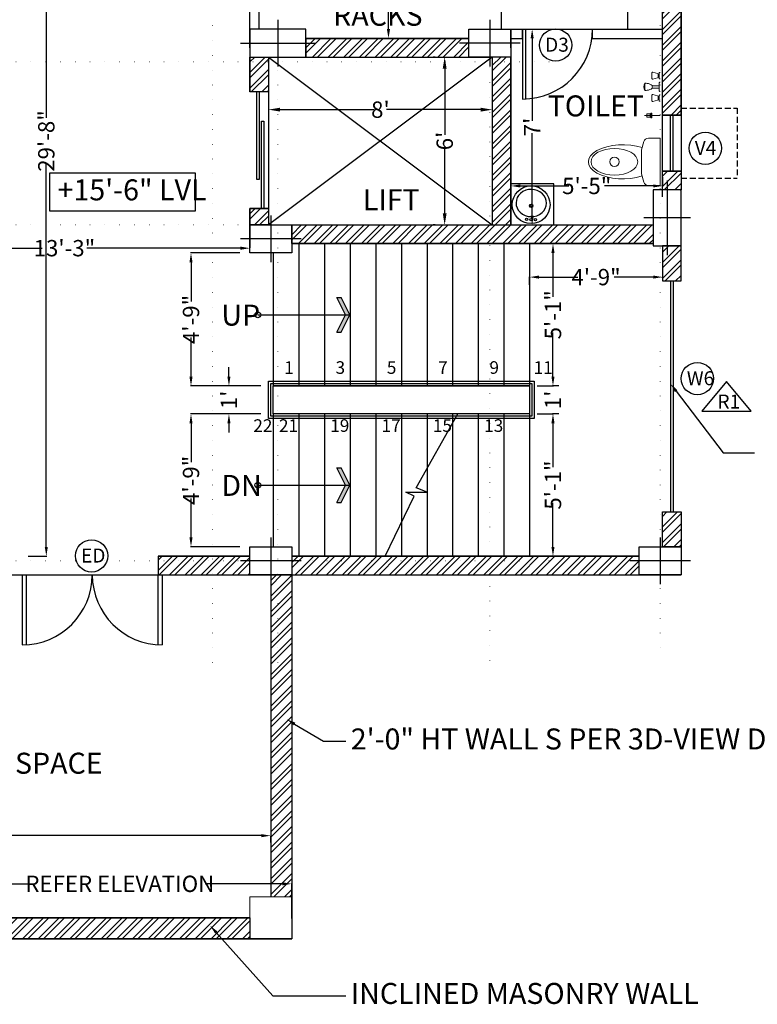
# Model space of a CAD drawing. Units: feet. Extents: x 626791 to 1275146, y 1921009 to 3848249.
# Drawn here: x 636733 to 637050, y 1922367 to 1922789 of the extents above; entities that cross this region are included whole.
import ezdxf

# ---------------------------------------------------------------- set-up
doc = ezdxf.new("R2010")
doc.units = ezdxf.units.FT
doc.header["$LTSCALE"] = 1000
doc.header["$PDMODE"] = 32
doc.header["$PDSIZE"] = 0.4
for name, pattern in [('CENTER', [50.8, 31.75, -6.35, 6.35, -6.35]), ('DOT2', [0.125, 0, -0.125]), ('HIDDEN', [0.375, 0.25, -0.125])]:
    doc.linetypes.add(name, pattern=pattern)
for name, color, linetype in [('A-ARROW', 2, 'Continuous'), ('DIMENSION', 9, 'Continuous'), ('door-win', 7, 'Continuous'), ('EDA$PL-CWS TAP', 5, 'Continuous'), ('FL1-CAB', 7, 'Continuous'), ('FL1-WALLS', 7, 'Continuous'), ('FL2-LABEL', 7, 'Continuous'), ('FL2-OPEN', 7, 'Continuous'), ('FL2-STAIR', 7, 'Continuous'), ('MISC', 1, 'Continuous'), ('NEW-COLUMN', 6, 'Continuous'), ('SHADE', 253, 'Continuous'), ('TXT', 4, 'Continuous'), ('walhat', 9, 'Continuous'), ('wall', 7, 'Continuous'), ('WINDOWS', 251, 'Continuous')]:
    doc.layers.add(name, color=color, linetype=linetype)
for name, color, linetype, lineweight in [('CENTRE', 8, 'CENTER', 9), ('column', 6, 'Continuous', 30), ('Muebles', 16, 'Continuous', 0), ('new column', 6, 'Continuous', 5)]:
    doc.layers.add(name, color=color, linetype=linetype, lineweight=lineweight)
doc.styles.add('arial narrow', font='ARIALN.TTF', dxfattribs={"height": 7})
doc.dimstyles.get("Standard").update_dxf_attribs({"dimtxt": 7, "dimasz": 4, "dimexe": 0.18, "dimexo": 4.2125, "dimgap": 0, "dimtad": 0, "dimdec": 1, "dimzin": 0, "dimdsep": 46, "dimlunit": 4, "dimtxsty": 'arial narrow', "dimcen": 0.09, "dimclrd": 8, "dimclre": 8, "dimclrt": 3, "dimadec": 0, "dimazin": 0, "dimtfac": 1, "dimtdec": 1, "dimtofl": 0, "dimtmove": 0, "dimatfit": 3, "dimfxl": 0, "dimtolj": 1, "dimtzin": 0, "dimarcsym": 0})

# ---------------------------------------------------------------- blocks, each defined once
blk = doc.blocks.new('c1')
at = {"layer": 'NEW-COLUMN', "linetype": 'Continuous'}
for p, q in [((100579.9, -17463.54), (100579.9, -17489.54)), ((100569.9, -17476.54), (100589.9, -17476.54))]:
    blk.add_line(p, q, dxfattribs=at)
blk.add_lwpolyline([(100573.9, -17467.54), (100585.9, -17467.54), (100585.9, -17485.54), (100573.9, -17485.54)], close=True, dxfattribs=at)
blk = doc.blocks.new('wc24')
at = {"layer": 'Muebles', "color": 18}
for p, q in [((-0.254, 0), (-0.254, 0.126)), ((-0.13, 0.199), (-0.217, 0.174)), ((-0.13, 0.199), (0.13, 0.199)), ((0.217, 0.174), (0.13, 0.199)), ((0.254, 0.126), (0.254, 0)), ((0.254, 0), (-0.254, 0))]:
    blk.add_line(p, q, dxfattribs=at)
blk.add_circle((0, 0.49), 0.05, dxfattribs=at)
for centre, start, end in [((-0.204, 0.126), 105.7986, 180), ((0.204, 0.126), 0, 74.2014)]:
    blk.add_arc(centre, 0.05, start, end, dxfattribs=at)
blk.add_ellipse((0, 0.399), major_axis=(-0.001, -0.371), ratio=0.493342, start_param=0.983426, end_param=5.30412, dxfattribs=at)
blk.add_ellipse((0, 0.49), major_axis=(0, 0.25), ratio=0.574696, dxfattribs=at)
blk = doc.blocks.new('vvv')
at = {"layer": 'Muebles'}
blk.add_line((53709.81, 25186.99), (53709.81, 25193.7), dxfattribs=at)
for points in [[(53708.81, 25190.63), (53708.81, 25191.03), (53710.81, 25191.03), (53710.81, 25190.63)], [(53709.81, 25191.27), (53709.09, 25191.27), (53709.09, 25192.71), (53710.53, 25192.71), (53710.53, 25191.27)]]:
    blk.add_lwpolyline(points, close=True, dxfattribs=at)
blk = doc.blocks.new('DDF')
at = {"layer": 'Muebles'}
for points in [[(50167.52, 21783.5), (50166.54, 21783.5, 0.344151), (50166.15, 21783.19), (50165.55, 21781.19, 0.487928), (50165.94, 21780.7), (50168.12, 21780.7, 0.487928), (50168.5, 21781.19), (50167.9, 21783.19, 0.344151)], [(50171.33, 21780.96, 0.127179), (50172.33, 21780.96), (50172.33, 21783.9), (50171.33, 21783.9)], [(50176.14, 21783.5), (50177.12, 21783.5, -0.344151), (50177.5, 21783.19), (50178.1, 21781.19, -0.487928), (50177.72, 21780.7), (50175.54, 21780.7, -0.487928), (50175.15, 21781.19), (50175.75, 21783.19, -0.344151)]]:
    blk.add_lwpolyline(points, format="xyb", close=True, dxfattribs=at)
for points in [[(50165.63, 21784.3), (50165.63, 21784.22, 0.414214), (50165.95, 21783.9), (50168.11, 21783.9, 0.414214), (50168.43, 21784.22), (50168.43, 21784.3)], [(50169.83, 21784.3), (50169.83, 21784.22, 0.414214), (50170.15, 21783.9), (50173.51, 21783.9, 0.414214), (50173.83, 21784.22), (50173.83, 21784.3)], [(50171.33, 21780.96, 0.042913), (50171.25, 21780.89, 0.09505), (50170.65, 21779.93, 0.051766), (50170.34, 21778.73, 0.02007), (50170.3, 21777.9)], [(50170.3, 21777.9, 0.391361), (50173.36, 21777.9, 0.02007), (50173.32, 21778.73, 0.051766), (50173, 21779.93, 0.09505), (50172.41, 21780.89, 0.042913), (50172.33, 21780.96, 0.204133)], [(50178.03, 21784.3), (50178.03, 21784.22, -0.414214), (50177.71, 21783.9), (50175.55, 21783.9, -0.414214), (50175.23, 21784.22), (50175.23, 21784.3)], [(50170.3, 21777.9, 0.130454), (50173.36, 21777.9, 0.769201)]]:
    blk.add_lwpolyline(points, format="xyb", dxfattribs=at)
for points in [[(50166.54, 21783.5), (50166.54, 21783.9)], [(50167.52, 21783.5), (50167.52, 21783.9)], [(50176.14, 21783.5), (50176.14, 21783.9)], [(50177.12, 21783.5), (50177.12, 21783.9)]]:
    blk.add_lwpolyline(points, dxfattribs=at)
blk = doc.blocks.new('*D254')
at = {"layer": 'Defpoints', "color": 0, "linetype": 'Continuous'}
for p in [(636839.88, 1922752.3), (636935.88, 1922752.3), (636935.88, 1922750.46)]:
    blk.add_point(p, dxfattribs=at)
at = {"layer": 'wall', "color": 8, "linetype": 'Continuous', "lineweight": -2}
for p, q in [((636844.88, 1922750.46), (636885.24, 1922750.46)), ((636930.88, 1922750.46), (636890.52, 1922750.46)), ((636839.88, 1922747.3), (636839.88, 1922745.46)), ((636935.88, 1922747.3), (636935.88, 1922745.46))]:
    blk.add_line(p, q, dxfattribs=at)
at = {"layer": 'wall', "color": 8, "linetype": 'Continuous'}
for points in [[(636844.88, 1922751.29), (636844.88, 1922749.63), (636839.88, 1922750.46)], [(636930.88, 1922751.29), (636930.88, 1922749.63), (636935.88, 1922750.46)]]:
    blk.add_solid(points, dxfattribs=at)
at = {"layer": 'wall', "color": 3, "linetype": 'Continuous', "insert": (636887.88, 1922750.46), "char_height": 7, "attachment_point": 5, "style": 'arial narrow'}
blk.add_mtext("\\A1;8'", dxfattribs=at)
blk = doc.blocks.new('*D255')
at = {"layer": 'Defpoints', "color": 0, "linetype": 'Continuous'}
for p in [(636916.38, 1922773.03), (636915.46, 1922701.03), (636916.38, 1922701.03)]:
    blk.add_point(p, dxfattribs=at)
at = {"layer": 'wall', "color": 8, "linetype": 'Continuous', "lineweight": -2}
for p, q in [((636911.38, 1922773.03), (636910.46, 1922773.03)), ((636915.46, 1922768.03), (636915.46, 1922739.69)), ((636915.46, 1922706.03), (636915.46, 1922734.37)), ((636911.38, 1922701.03), (636910.46, 1922701.03))]:
    blk.add_line(p, q, dxfattribs=at)
at = {"layer": 'wall', "color": 8, "linetype": 'Continuous'}
for points in [[(636914.63, 1922768.03), (636916.29, 1922768.03), (636915.46, 1922773.03)], [(636914.63, 1922706.03), (636916.29, 1922706.03), (636915.46, 1922701.03)]]:
    blk.add_solid(points, dxfattribs=at)
at = {"layer": 'wall', "color": 3, "linetype": 'Continuous', "insert": (636915.46, 1922737.03), "char_height": 7, "attachment_point": 5, "rotation": 90, "style": 'arial narrow'}
blk.add_mtext("\\A1;6'", dxfattribs=at)
blk = doc.blocks.new('*D268')
at = {"layer": 'Defpoints', "color": 0, "linetype": 'ByBlock'}
for p in [(636887.88, 1922915.03), (636891.35, 1922915.03), (636887.88, 1922781.03)]:
    blk.add_point(p, dxfattribs=at)
at = {"layer": 'walhat', "color": 8, "linetype": 'ByBlock', "lineweight": -2}
for p, q in [((636892.1, 1922915.03), (636891.53, 1922915.03)), ((636891.35, 1922911.03), (636891.35, 1922857.63)), ((636891.35, 1922785.03), (636891.35, 1922838.43)), ((636892.1, 1922781.03), (636891.53, 1922781.03))]:
    blk.add_line(p, q, dxfattribs=at)
at = {"layer": 'walhat', "color": 8, "linetype": 'ByBlock'}
for points in [[(636890.68, 1922911.03), (636892.02, 1922911.03), (636891.35, 1922915.03)], [(636890.68, 1922785.03), (636892.02, 1922785.03), (636891.35, 1922781.03)]]:
    blk.add_solid(points, dxfattribs=at)
at = {"layer": 'walhat', "color": 3, "linetype": 'ByBlock', "insert": (636891.35, 1922848.03), "char_height": 7, "attachment_point": 5, "rotation": 90, "style": 'arial narrow'}
blk.add_mtext('\\A1;11\'-2"', dxfattribs=at)
blk = doc.blocks.new('*D275')
at = {"layer": 'Defpoints', "color": 0, "linetype": 'ByBlock'}
for p in [(636754.48, 1922915.03), (636732.56, 1922559.03), (636744.6, 1922559.03)]:
    blk.add_point(p, dxfattribs=at)
at = {"layer": 'walhat', "color": 8, "linetype": 'ByBlock', "lineweight": -2}
for p, q in [((636750.27, 1922915.03), (636744.42, 1922915.03)), ((636744.6, 1922911.03), (636744.6, 1922746.94)), ((636744.6, 1922563.03), (636744.6, 1922727.11)), ((636736.77, 1922559.03), (636744.78, 1922559.03))]:
    blk.add_line(p, q, dxfattribs=at)
at = {"layer": 'walhat', "color": 8, "linetype": 'ByBlock'}
for points in [[(636743.93, 1922911.03), (636745.26, 1922911.03), (636744.6, 1922915.03)], [(636743.93, 1922563.03), (636745.26, 1922563.03), (636744.6, 1922559.03)]]:
    blk.add_solid(points, dxfattribs=at)
at = {"layer": 'walhat', "color": 3, "linetype": 'ByBlock', "insert": (636744.6, 1922737.03), "char_height": 7, "attachment_point": 5, "rotation": 90, "style": 'arial narrow'}
blk.add_mtext('\\A1;29\'-8"', dxfattribs=at)
blk = doc.blocks.new('*D294')
at = {"layer": 'Defpoints', "color": 0, "linetype": 'ByBlock'}
for p in [(637008.88, 1922678.68), (637008.88, 1922674.19), (636951.88, 1922671.19)]:
    blk.add_point(p, dxfattribs=at)
at = {"layer": 'walhat', "color": 8, "linetype": 'ByBlock', "lineweight": -2}
for p, q in [((636951.88, 1922675.4), (636951.88, 1922678.86)), ((636955.88, 1922678.68), (636972.63, 1922678.68)), ((637004.88, 1922678.68), (636988.13, 1922678.68)), ((637008.88, 1922678.4), (637008.88, 1922678.86))]:
    blk.add_line(p, q, dxfattribs=at)
at = {"layer": 'walhat', "color": 8, "linetype": 'ByBlock'}
for points in [[(636955.88, 1922679.34), (636955.88, 1922678.01), (636951.88, 1922678.68)], [(637004.88, 1922679.34), (637004.88, 1922678.01), (637008.88, 1922678.68)]]:
    blk.add_solid(points, dxfattribs=at)
at = {"layer": 'walhat', "color": 3, "linetype": 'ByBlock', "insert": (636980.38, 1922678.68), "char_height": 7, "attachment_point": 5, "style": 'arial narrow'}
blk.add_mtext('\\A1;4\'-9"', dxfattribs=at)
blk = doc.blocks.new('*D301')
at = {"layer": 'Defpoints', "color": 0, "linetype": 'ByBlock'}
for p in [(636943.88, 1922717.76), (636943.88, 1922717.33), (637008.88, 1922717.33)]:
    blk.add_point(p, dxfattribs=at)
at = {"layer": 'walhat', "color": 8, "linetype": 'ByBlock', "lineweight": -2}
for p, q in [((636943.88, 1922721.54), (636943.88, 1922717.94)), ((637008.88, 1922721.54), (637008.88, 1922717.94)), ((636947.88, 1922717.76), (636968.75, 1922717.76)), ((637004.88, 1922717.76), (636984.02, 1922717.76))]:
    blk.add_line(p, q, dxfattribs=at)
at = {"layer": 'walhat', "color": 8, "linetype": 'ByBlock'}
for points in [[(636947.88, 1922718.42), (636947.88, 1922717.09), (636943.88, 1922717.76)], [(637004.88, 1922718.42), (637004.88, 1922717.09), (637008.88, 1922717.76)]]:
    blk.add_solid(points, dxfattribs=at)
at = {"layer": 'walhat', "color": 3, "linetype": 'ByBlock', "insert": (636976.38, 1922717.76), "char_height": 7, "attachment_point": 5, "style": 'arial narrow'}
blk.add_mtext('\\A1;5\'-5"', dxfattribs=at)
blk = doc.blocks.new('*D302')
at = {"layer": 'Defpoints', "color": 0, "linetype": 'ByBlock'}
for p in [(636946.38, 1922785.03), (636946.38, 1922701.03), (636952.98, 1922701.03)]:
    blk.add_point(p, dxfattribs=at)
at = {"layer": 'walhat', "color": 8, "linetype": 'ByBlock', "lineweight": -2}
for p, q in [((636950.6, 1922785.03), (636953.16, 1922785.03)), ((636952.98, 1922781.03), (636952.98, 1922745.65)), ((636952.98, 1922705.03), (636952.98, 1922740.41)), ((636950.6, 1922701.03), (636953.16, 1922701.03))]:
    blk.add_line(p, q, dxfattribs=at)
at = {"layer": 'walhat', "color": 8, "linetype": 'ByBlock'}
for points in [[(636952.31, 1922781.03), (636953.64, 1922781.03), (636952.98, 1922785.03)], [(636952.31, 1922705.03), (636953.64, 1922705.03), (636952.98, 1922701.03)]]:
    blk.add_solid(points, dxfattribs=at)
at = {"layer": 'walhat', "color": 3, "linetype": 'ByBlock', "insert": (636952.98, 1922743.03), "char_height": 7, "attachment_point": 5, "rotation": 90, "style": 'arial narrow'}
blk.add_mtext("\\A1;7'", dxfattribs=at)
blk = doc.blocks.new('RNDBATH')
at = {"layer": 'FL1-CAB'}
for centre, radius in [((0, -9.004072), 9.004072), ((-2.195023, -1.903846), 0.559955), ((-0.044796, -1.903846), 0.559955), ((2.015837, -1.948642), 0.559955), ((-0.044796, -8.488914), 0.839932), ((-0.044796, -8.488914), 0.559955)]:
    blk.add_circle(centre, radius, dxfattribs=at)
for centre, radius, start, end in [((-0.044796, -11.187516), 7.872584, 48.169492, 131.830508), ((-1.277394, -9.810408), 6.024416, 131.830505, 228.169489), ((1.187801, -9.810408), 6.024416, 311.830509, 48.169497), ((-0.044796, -8.433298), 7.872584, 228.169492, 311.830508)]:
    blk.add_arc(centre, radius, start, end, dxfattribs=at)
blk = doc.blocks.new('*D312')
at = {"layer": 'Defpoints', "color": 0, "linetype": 'ByBlock'}
for p in [(636806.66, 1922689.03), (636831.88, 1922689.03), (636840.88, 1922632.03)]:
    blk.add_point(p, dxfattribs=at)
at = {"layer": 'DIMENSION', "color": 8, "linetype": 'ByBlock', "lineweight": -2}
for p, q in [((636827.67, 1922689.03), (636806.48, 1922689.03)), ((636806.66, 1922685.03), (636806.66, 1922668.28)), ((636806.66, 1922636.03), (636806.66, 1922652.78)), ((636836.67, 1922632.03), (636806.48, 1922632.03))]:
    blk.add_line(p, q, dxfattribs=at)
at = {"layer": 'DIMENSION', "color": 8, "linetype": 'ByBlock'}
for points in [[(636805.99, 1922685.03), (636807.33, 1922685.03), (636806.66, 1922689.03)], [(636805.99, 1922636.03), (636807.33, 1922636.03), (636806.66, 1922632.03)]]:
    blk.add_solid(points, dxfattribs=at)
at = {"layer": 'DIMENSION', "color": 3, "linetype": 'ByBlock', "insert": (636806.66, 1922660.53), "char_height": 7, "attachment_point": 5, "rotation": 90, "style": 'arial narrow'}
blk.add_mtext('\\A1;4\'-9"', dxfattribs=at)
blk = doc.blocks.new('*D313')
at = {"layer": 'Defpoints', "color": 0, "linetype": 'ByBlock'}
for p in [(636840.88, 1922620.03), (636806.66, 1922563.08), (636831.88, 1922563.08)]:
    blk.add_point(p, dxfattribs=at)
at = {"layer": 'DIMENSION', "color": 8, "linetype": 'ByBlock', "lineweight": -2}
for p, q in [((636836.67, 1922620.03), (636806.48, 1922620.03)), ((636806.66, 1922616.03), (636806.66, 1922599.31)), ((636806.66, 1922567.08), (636806.66, 1922583.8)), ((636827.67, 1922563.08), (636806.48, 1922563.08))]:
    blk.add_line(p, q, dxfattribs=at)
at = {"layer": 'DIMENSION', "color": 8, "linetype": 'ByBlock'}
for points in [[(636805.99, 1922616.03), (636807.33, 1922616.03), (636806.66, 1922620.03)], [(636805.99, 1922567.08), (636807.33, 1922567.08), (636806.66, 1922563.08)]]:
    blk.add_solid(points, dxfattribs=at)
at = {"layer": 'DIMENSION', "color": 3, "linetype": 'ByBlock', "insert": (636806.66, 1922591.55), "char_height": 7, "attachment_point": 5, "rotation": 90, "style": 'arial narrow'}
blk.add_mtext('\\A1;4\'-9"', dxfattribs=at)
blk = doc.blocks.new('*D314')
at = {"layer": 'Defpoints', "color": 0, "linetype": 'ByBlock'}
for p in [(636840.88, 1922632.03), (636822.93, 1922620.03), (636840.88, 1922620.03)]:
    blk.add_point(p, dxfattribs=at)
at = {"layer": 'DIMENSION', "color": 8, "linetype": 'ByBlock', "lineweight": -2}
for p, q in [((636822.93, 1922636.03), (636822.93, 1922640.03)), ((636836.67, 1922632.03), (636822.75, 1922632.03)), ((636836.67, 1922620.03), (636822.75, 1922620.03)), ((636822.93, 1922616.03), (636822.93, 1922612.03))]:
    blk.add_line(p, q, dxfattribs=at)
at = {"layer": 'DIMENSION', "color": 8, "linetype": 'ByBlock'}
for points in [[(636822.26, 1922636.03), (636823.59, 1922636.03), (636822.93, 1922632.03)], [(636822.26, 1922616.03), (636823.59, 1922616.03), (636822.93, 1922620.03)]]:
    blk.add_solid(points, dxfattribs=at)
at = {"layer": 'DIMENSION', "color": 3, "linetype": 'ByBlock', "insert": (636822.93, 1922626.03), "char_height": 7, "attachment_point": 5, "rotation": 90, "style": 'arial narrow'}
blk.add_mtext("\\A1;1'", dxfattribs=at)
blk = doc.blocks.new('*D315')
at = {"layer": 'Defpoints', "color": 0, "linetype": 'ByBlock'}
for p in [(636950.91, 1922693.03), (636950.91, 1922632.03), (636961.91, 1922632.03)]:
    blk.add_point(p, dxfattribs=at)
at = {"layer": 'MISC', "color": 8, "linetype": 'ByBlock', "lineweight": -2}
for p, q in [((636955.12, 1922693.03), (636962.09, 1922693.03)), ((636961.91, 1922689.03), (636961.91, 1922670.17)), ((636961.91, 1922636.03), (636961.91, 1922654.89)), ((636955.12, 1922632.03), (636962.09, 1922632.03))]:
    blk.add_line(p, q, dxfattribs=at)
at = {"layer": 'MISC', "color": 8, "linetype": 'ByBlock'}
for points in [[(636961.24, 1922689.03), (636962.57, 1922689.03), (636961.91, 1922693.03)], [(636961.24, 1922636.03), (636962.57, 1922636.03), (636961.91, 1922632.03)]]:
    blk.add_solid(points, dxfattribs=at)
at = {"layer": 'MISC', "color": 3, "linetype": 'ByBlock', "insert": (636961.91, 1922662.53), "char_height": 7, "attachment_point": 5, "rotation": 90, "style": 'arial narrow'}
blk.add_mtext('\\A1;5\'-1"', dxfattribs=at)
blk = doc.blocks.new('*D316')
at = {"layer": 'Defpoints', "color": 0, "linetype": 'ByBlock'}
for p in [(636950.91, 1922620.03), (636961.91, 1922620.03), (636950.91, 1922559.03)]:
    blk.add_point(p, dxfattribs=at)
at = {"layer": 'MISC', "color": 8, "linetype": 'ByBlock', "lineweight": -2}
for p, q in [((636955.12, 1922620.03), (636962.09, 1922620.03)), ((636961.91, 1922616.03), (636961.91, 1922597.17)), ((636961.91, 1922563.03), (636961.91, 1922581.89)), ((636955.12, 1922559.03), (636962.09, 1922559.03))]:
    blk.add_line(p, q, dxfattribs=at)
at = {"layer": 'MISC', "color": 8, "linetype": 'ByBlock'}
for points in [[(636961.24, 1922616.03), (636962.57, 1922616.03), (636961.91, 1922620.03)], [(636961.24, 1922563.03), (636962.57, 1922563.03), (636961.91, 1922559.03)]]:
    blk.add_solid(points, dxfattribs=at)
at = {"layer": 'MISC', "color": 3, "linetype": 'ByBlock', "insert": (636961.91, 1922589.53), "char_height": 7, "attachment_point": 5, "rotation": 90, "style": 'arial narrow'}
blk.add_mtext('\\A1;5\'-1"', dxfattribs=at)
blk = doc.blocks.new('*D317')
at = {"layer": 'Defpoints', "color": 0, "linetype": 'ByBlock'}
for p in [(636968.69, 1922632.03), (636961.91, 1922620.03), (636968.69, 1922620.03)]:
    blk.add_point(p, dxfattribs=at)
at = {"layer": 'DIMENSION', "color": 8, "linetype": 'ByBlock', "lineweight": -2}
for p, q in [((636961.91, 1922636.03), (636961.91, 1922640.03)), ((636964.48, 1922632.03), (636961.73, 1922632.03)), ((636964.48, 1922620.03), (636961.73, 1922620.03)), ((636961.91, 1922616.03), (636961.91, 1922612.03))]:
    blk.add_line(p, q, dxfattribs=at)
at = {"layer": 'DIMENSION', "color": 8, "linetype": 'ByBlock'}
for points in [[(636961.24, 1922636.03), (636962.57, 1922636.03), (636961.91, 1922632.03)], [(636961.24, 1922616.03), (636962.57, 1922616.03), (636961.91, 1922620.03)]]:
    blk.add_solid(points, dxfattribs=at)
at = {"layer": 'DIMENSION', "color": 3, "linetype": 'ByBlock', "insert": (636961.91, 1922626.03), "char_height": 7, "attachment_point": 5, "rotation": 90, "style": 'arial narrow'}
blk.add_mtext("\\A1;1'", dxfattribs=at)
blk = doc.blocks.new('ZA_ARRW0')
for p, q in [((-0.144, 0.188), (-0.05, 0)), ((-0.144, 0.188), (-0.097, 0.188)), ((-0.097, 0.188), (-0.003, 0)), ((-1, 0), (0, 0)), ((-0.05, 0), (-0.144, -0.188)), ((-0.003, 0), (-0.097, -0.188)), ((-0.144, -0.188), (-0.097, -0.188))]:
    blk.add_line(p, q)
for points in [[(-0.144, 0.188), (-0.05, 0), (-0.097, 0.188), (-0.003, 0)], [(-0.144, -0.188), (-0.05, 0), (-0.097, -0.188), (-0.003, 0)]]:
    blk.add_solid(points)
blk = doc.blocks.new('c2')
at = {"layer": 'NEW-COLUMN', "linetype": 'Continuous'}
for p, q in [((100479.53, -18415.31), (100479.53, -18435.31)), ((100463.53, -18425.31), (100495.53, -18425.31))]:
    blk.add_line(p, q, dxfattribs=at)
blk.add_lwpolyline([(100467.53, -18419.31), (100467.53, -18431.31), (100491.53, -18431.31), (100491.53, -18419.31)], close=True, dxfattribs=at)
blk = doc.blocks.new('zw$D5FD')
at = {"layer": 'column', "linetype": 'Continuous'}
blk.add_blockref('c2', (-100089.53, 18657.31), dxfattribs=at)
at = {"layer": 'column', "linetype": 'Continuous', "rotation": 270}
for name, p in [('c1', (17957.54, 100811.9)), ('c2', (18982.31, 100636.53)), ('c1', (17863.54, 100727.9)), ('c1', (17863.54, 100589.9)), ('c1', (18030.54, 100589.9))]:
    blk.add_blockref(name, p, dxfattribs=at)
blk = doc.blocks.new('*D331')
at = {"layer": 'Defpoints', "color": 0, "linetype": 'ByBlock'}
for p in [(636849.88, 1922418.58), (636702.37, 1922404.03), (636849.88, 1922399.53)]:
    blk.add_point(p, dxfattribs=at)
at = {"layer": 'MISC', "color": 8, "lineweight": -2}
for p, q in [((636702.37, 1922408.24), (636702.37, 1922418.76)), ((636706.37, 1922418.58), (636739.57, 1922418.58)), ((636845.88, 1922418.58), (636812.69, 1922418.58)), ((636849.88, 1922403.74), (636849.88, 1922418.76))]:
    blk.add_line(p, q, dxfattribs=at)
at = {"layer": 'MISC', "color": 8, "linetype": 'ByBlock'}
for points in [[(636706.37, 1922419.24), (636706.37, 1922417.91), (636702.37, 1922418.58)], [(636845.88, 1922419.24), (636845.88, 1922417.91), (636849.88, 1922418.58)]]:
    blk.add_solid(points, dxfattribs=at)
at = {"layer": 'MISC', "color": 3, "linetype": 'ByBlock', "insert": (636776.13, 1922418.58), "char_height": 7, "attachment_point": 5, "style": 'arial narrow'}
blk.add_mtext('\\A1;REFER ELEVATION', dxfattribs=at)
blk = doc.blocks.new('*D333')
at = {"layer": 'Defpoints', "color": 0, "linetype": 'ByBlock'}
for p in [(636563.87, 1922440.51), (636840.88, 1922440.51), (636840.88, 1922439.23)]:
    blk.add_point(p, dxfattribs=at)
at = {"layer": 'MISC', "color": 8, "lineweight": -2}
for p, q in [((636563.87, 1922436.3), (636563.87, 1922439.05)), ((636567.87, 1922439.23), (636692.46, 1922439.23)), ((636836.88, 1922439.23), (636712.29, 1922439.23)), ((636840.88, 1922436.3), (636840.88, 1922439.05))]:
    blk.add_line(p, q, dxfattribs=at)
at = {"layer": 'MISC', "color": 8, "linetype": 'ByBlock'}
for points in [[(636567.87, 1922439.89), (636567.87, 1922438.56), (636563.87, 1922439.23)], [(636836.88, 1922439.89), (636836.88, 1922438.56), (636840.88, 1922439.23)]]:
    blk.add_solid(points, dxfattribs=at)
at = {"layer": 'MISC', "color": 3, "linetype": 'ByBlock', "insert": (636702.37, 1922439.23), "char_height": 7, "attachment_point": 5, "style": 'arial narrow'}
blk.add_mtext('\\A1;23\'-1"', dxfattribs=at)
blk = doc.blocks.new('*D336')
at = {"layer": 'Defpoints', "color": 0, "linetype": 'ByBlock'}
for p in [(636831.88, 1922691.08), (636831.88, 1922689.03), (636672.88, 1922671.49)]:
    blk.add_point(p, dxfattribs=at)
at = {"layer": 'MISC', "color": 8, "lineweight": -2}
for p, q in [((636672.88, 1922675.7), (636672.88, 1922691.26)), ((636676.88, 1922691.08), (636742.79, 1922691.08)), ((636827.88, 1922691.08), (636761.98, 1922691.08)), ((636831.88, 1922693.24), (636831.88, 1922691.26))]:
    blk.add_line(p, q, dxfattribs=at)
at = {"layer": 'MISC', "color": 8, "linetype": 'ByBlock'}
for points in [[(636676.88, 1922691.75), (636676.88, 1922690.41), (636672.88, 1922691.08)], [(636827.88, 1922691.75), (636827.88, 1922690.41), (636831.88, 1922691.08)]]:
    blk.add_solid(points, dxfattribs=at)
at = {"layer": 'MISC', "color": 3, "linetype": 'ByBlock', "insert": (636752.38, 1922691.08), "char_height": 7, "attachment_point": 5, "style": 'arial narrow'}
blk.add_mtext('\\A1;13\'-3"', dxfattribs=at)

msp = doc.modelspace()

# ---------------------------------------------------------------- hatches: boundary and pattern name
at = {"layer": 'walhat', "linetype": 'ByBlock'}
h = msp.add_hatch(dxfattribs=at)
h.set_pattern_fill('ANSI32', color=256, scale=0.5)
h.set_pattern_definition([(45, (-465.2753, -2929.4674), (-3.367596045, 3.367596045), []), (45, (-463.0302, -2929.4674), (-3.367596045, 3.367596045), [])])
h.paths.add_polyline_path([(637008.883, 1923384.079), (637016.883, 1923384.079), (637016.883, 1923358.384), (637008.883, 1923358.384)])
h.paths.add_polyline_path([(637008.883, 1923298.384), (637016.883, 1923298.384), (637016.883, 1923258.528), (637008.883, 1923258.528)])
h.paths.add_polyline_path([(637008.883, 1923240.528), (637016.883, 1923240.528), (637016.883, 1923232.159), (637008.883, 1923232.159)])
h.paths.add_polyline_path([(637008.883, 1923208.159), (637016.883, 1923208.159), (637016.883, 1923184.458), (637008.883, 1923184.458)])
h.paths.add_polyline_path([(637008.883, 1923160.458), (637016.883, 1923160.458), (637016.883, 1923098.528), (637008.883, 1923098.528)])
h.paths.add_polyline_path([(637008.883, 1923020.528), (637016.883, 1923020.528), (637016.883, 1922993.028), (637008.883, 1922993.028)])
h.paths.add_polyline_path([(637008.883, 1922915.028), (637016.883, 1922915.028), (637016.883, 1922894.028), (637008.883, 1922894.028)])
h.paths.add_polyline_path([(637008.883, 1922822.028), (637016.883, 1922822.028), (637016.883, 1922748.119), (637008.883, 1922748.119)])
h.paths.add_polyline_path([(637008.883, 1922724.119), (637016.883, 1922724.119), (637016.883, 1922716.028), (637008.883, 1922716.028)])
h = msp.add_hatch(dxfattribs=at)
h.set_pattern_fill('ANSI32', color=256, scale=0.5)
h.set_pattern_definition([(45, (144.531, -3077.1096), (-3.367596045, 3.367596045), []), (45, (146.776, -3077.1096), (-3.367596045, 3.367596045), [])])
h.paths.add_polyline_path([(636925.883, 1922781.028), (636855.883, 1922781.028), (636855.883, 1922773.028), (636925.883, 1922773.028)])
h.paths.add_polyline_path([(636943.883, 1922773.028), (636935.883, 1922773.028), (636935.883, 1922701.028), (636943.883, 1922701.028)])
h.paths.add_polyline_path([(636831.883, 1922773.028), (636839.883, 1922773.028), (636839.883, 1922758.079), (636831.883, 1922758.079)])
h.paths.add_polyline_path([(636831.883, 1922708.079), (636839.883, 1922708.079), (636839.883, 1922701.028), (636831.883, 1922701.028)])
h.paths.add_polyline_path([(636849.883, 1922701.028), (637004.883, 1922701.028), (637004.883, 1922693.028), (636849.883, 1922693.028)])
h = msp.add_hatch(dxfattribs=at)
h.set_pattern_fill('ANSI32', color=256, scale=0.5)
h.set_pattern_definition([(45, (-1386.6385, -2866.4674), (-3.367596045, 3.367596045), []), (45, (-1384.3935, -2866.4674), (-3.367596045, 3.367596045), [])])
h.paths.add_polyline_path([(637016.883, 1922692.028), (637008.883, 1922692.028), (637008.883, 1922677.028), (637016.883, 1922677.028)])
h = msp.add_hatch(dxfattribs=at)
h.set_pattern_fill('ANSI32', color=256, scale=0.5)
h.set_pattern_definition([(45, (-1386.6385, -2986.4674), (-3.367596045, 3.367596045), []), (45, (-1384.3935, -2986.4674), (-3.367596045, 3.367596045), [])])
h.paths.add_polyline_path([(637016.883, 1922578.028), (637008.883, 1922578.028), (637008.883, 1922563.028), (637016.883, 1922563.028)])
h = msp.add_hatch(dxfattribs=at)
h.set_pattern_fill('ANSI32', color=256, scale=0.5)
h.set_pattern_definition([(45, (1e-10, 3150.7032), (-3.367596045, 3.367596045), []), (45, (2.245, 3150.7032), (-3.367596045, 3.367596045), [])])
h.paths.add_polyline_path([(636831.883, 1922559.028), (636792.557, 1922559.028), (636792.557, 1922551.028), (636831.883, 1922551.028)])
h = msp.add_hatch(dxfattribs=at)
h.set_pattern_fill('ANSI32', color=256, scale=0.5)
h.set_pattern_definition([(45, (-1e-10, 3150.7032), (-3.367596045, 3.367596045), []), (45, (2.245, 3150.7032), (-3.367596045, 3.367596045), [])])
h.paths.add_polyline_path([(636998.883, 1922559.028), (636849.883, 1922559.028), (636849.883, 1922551.028), (636998.883, 1922551.028)])
h = msp.add_hatch(dxfattribs=at)
h.set_pattern_fill('ANSI32', color=256, scale=0.5)
h.paths.add_polyline_path([(636849.883, 1922551.028), (636840.883, 1922551.028), (636840.883, 1922547.028), (636840.883, 1922413.028), (636849.883, 1922413.028)])
h = msp.add_hatch(dxfattribs=at)
h.set_pattern_fill('ANSI32', color=256, scale=0.5)
h.paths.add_polyline_path([(636831.883, 1922404.028), (636702.375, 1922404.028), (636702.375, 1922395.028), (636831.883, 1922395.028)])
h.paths.add_polyline_path([(636831.883, 1922404.028), (636831.883, 1922395.028)], flags=17)

# ---------------------------------------------------------------- linework, layer by layer
at = {"linetype": 'Continuous'}
msp.add_line((636839.883, 1922758.079), (636839.883, 1922708.079), dxfattribs=at)
at = {"linetype": 'ByBlock'}
msp.add_line((636554.866, 1922395.028), (636849.883, 1922395.028), dxfattribs=at)
msp.add_lwpolyline([(636554.866, 1922551.028), (636849.883, 1922551.028), (636849.883, 1922395.028), (636554.866, 1922395.028)], close=True, dxfattribs=at)
for points in [[(636563.866, 1922413.028), (636563.866, 1922551.028), (636840.883, 1922551.028), (636840.883, 1922413.028)], [(636831.883, 1922404.028), (636572.866, 1922404.028)]]:
    msp.add_lwpolyline(points, dxfattribs=at)
at = {"layer": 'CENTRE', "linetype": 'DOT2', "ltscale": 0.05}
for p, q in [((636815.883, 1923592.94), (636815.883, 1922512.728)), ((636843.883, 1923592.94), (636843.883, 1922511.866)), ((636934.883, 1923593.94), (636934.883, 1922513.728)), ((637007.883, 1923592.94), (637007.883, 1922516.556)), ((636960.254, 1922771.028), (636277.286, 1922771.028)), ((636960.254, 1922701.028), (636270.489, 1922701.028)), ((636960.254, 1922557.028), (636277.286, 1922557.028))]:
    msp.add_line(p, q, dxfattribs=at)
at = {"layer": 'door-win', "color": 1, "linetype": 'Continuous'}
for p, q in [((637012.319, 1922724.119), (637012.319, 1922748.119)), ((637013.447, 1922724.119), (637013.447, 1922748.119)), ((637012.319, 1922677.028), (637012.319, 1922578.028)), ((637013.447, 1922677.028), (637013.447, 1922578.028))]:
    msp.add_line(p, q, dxfattribs=at)
at = {"layer": 'EDA$PL-CWS TAP', "color": 8, "linetype": 'ByBlock'}
for p, q in [((637014.736, 1922629.804), (637034.839, 1922603.295)), ((637034.839, 1922603.295), (637048.398, 1922603.295))]:
    msp.add_line(p, q, dxfattribs=at)
msp.add_solid([(637014.205, 1922629.401), (637015.267, 1922630.207), (637012.319, 1922632.991)], dxfattribs=at)
at = {"layer": 'FL1-WALLS'}
msp.add_lwpolyline([(636994.051, 1922785.312), (636994.051, 1922822.028), (637008.883, 1922822.028)], dxfattribs=at)
at = {"layer": 'FL2-LABEL'}
msp.add_lwpolyline([(636746.125, 1922723.383), (636808.452, 1922723.383), (636808.452, 1922707.015), (636746.125, 1922707.015)], close=True, dxfattribs=at)
at = {"layer": 'FL2-OPEN'}
for p, q in [((636948.883, 1922785.028), (636948.883, 1922755.028)), ((636948.883, 1922785.028), (636978.883, 1922785.028)), ((636950.258, 1922755.06), (636950.258, 1922785.028)), ((636834.883, 1922720.579), (636834.883, 1922758.079)), ((636835.883, 1922758.079), (636835.883, 1922720.579)), ((636836.883, 1922708.079), (636836.883, 1922745.579)), ((636836.883, 1922745.579), (636837.883, 1922745.579)), ((636837.883, 1922745.579), (636837.883, 1922708.079)), ((636835.883, 1922720.579), (636834.883, 1922720.579)), ((636837.883, 1922708.079), (636836.883, 1922708.079)), ((636733.807, 1922551.028), (636735.807, 1922551.028)), ((636734.307, 1922551.028), (636734.307, 1922521.028)), ((636736.057, 1922521.028), (636736.057, 1922551.028)), ((636792.557, 1922521.028), (636792.557, 1922551.028)), ((636794.307, 1922551.028), (636794.307, 1922521.028))]:
    msp.add_line(p, q, dxfattribs=at)
for centre, start, end in [((636948.883, 1922785.028), 270, 0), ((636734.307, 1922551.028), 270, 0), ((636794.307, 1922551.028), 180, 270)]:
    msp.add_arc(centre, 30, start, end, dxfattribs=at)
at = {"layer": 'FL2-STAIR'}
for p, q in [((636852.883, 1922693.028), (636852.883, 1922632.028)), ((636863.883, 1922693.028), (636863.883, 1922632.028)), ((636874.883, 1922693.028), (636874.883, 1922632.028)), ((636885.883, 1922693.028), (636885.883, 1922632.028)), ((636896.883, 1922693.028), (636896.883, 1922632.028)), ((636907.883, 1922693.028), (636907.883, 1922632.028)), ((636918.883, 1922693.028), (636918.883, 1922632.028)), ((636929.883, 1922693.028), (636929.883, 1922632.028)), ((636940.883, 1922693.028), (636940.883, 1922632.028)), ((636951.883, 1922693.028), (636951.883, 1922559.028)), ((636841.883, 1922689.028), (636841.883, 1922632.028)), ((636841.883, 1922620.028), (636841.883, 1922563.028)), ((636852.883, 1922620.028), (636852.883, 1922559.028)), ((636863.883, 1922620.028), (636863.883, 1922559.028)), ((636874.883, 1922620.028), (636874.883, 1922559.028)), ((636885.883, 1922620.028), (636885.883, 1922559.028)), ((636896.883, 1922620.028), (636896.883, 1922559.028)), ((636907.883, 1922620.028), (636907.883, 1922559.028)), ((636918.883, 1922620.028), (636918.883, 1922559.028)), ((636929.883, 1922620.028), (636929.883, 1922559.028)), ((636940.883, 1922620.028), (636940.883, 1922559.028))]:
    msp.add_line(p, q, dxfattribs=at)
at = {"layer": 'MISC', "linetype": 'ByBlock'}
for p, q in [((636839.883, 1922773.028), (636935.883, 1922701.028)), ((636935.883, 1922773.028), (636839.883, 1922701.028))]:
    msp.add_line(p, q, dxfattribs=at)
at = {"layer": 'MISC', "linetype": 'HIDDEN', "ltscale": 0.01}
for p, q in [((637016.883, 1922751.119), (637040.883, 1922751.119)), ((637040.883, 1922751.119), (637040.883, 1922721.119)), ((637016.883, 1922721.119), (637040.883, 1922721.119))]:
    msp.add_line(p, q, dxfattribs=at)
at = {"layer": 'MISC', "linetype": 'ByBlock'}
for points in [[(637036.345, 1922633.935), (637025.783, 1922621.244), (637046.907, 1922621.244)], [(636831.883, 1922395.028), (636702.375, 1922395.028), (636702.375, 1922404.028), (636831.883, 1922404.028)]]:
    msp.add_lwpolyline(points, close=True, dxfattribs=at)
at = {"layer": 'new column'}
msp.add_lwpolyline([(636849.883, 1922413.028), (636849.883, 1922395.028), (636831.883, 1922395.028), (636831.883, 1922413.028)], close=True, dxfattribs=at)
at = {"layer": 'SHADE', "linetype": 'Continuous'}
for p, q in [((636951.883, 1922632.028), (636841.883, 1922632.028)), ((636951.883, 1922620.028), (636841.883, 1922620.028))]:
    msp.add_line(p, q, dxfattribs=at)
for points in [[(636839.883, 1922634.028), (636953.883, 1922634.028), (636953.883, 1922618.028), (636839.883, 1922618.028)], [(636840.883, 1922633.028), (636952.883, 1922633.028), (636952.883, 1922619.028), (636840.883, 1922619.028)], [(636841.883, 1922632.028), (636951.883, 1922632.028), (636951.883, 1922620.028), (636841.883, 1922620.028)]]:
    msp.add_lwpolyline(points, close=True, dxfattribs=at)
at = {"layer": 'walhat', "color": 8, "linetype": 'ByBlock'}
for p, q in [((636851.08, 1922487.095), (636863.439, 1922479.713)), ((636863.439, 1922479.713), (636873.096, 1922479.713)), ((636817.513, 1922397.704), (636841.739, 1922370.626)), ((636841.739, 1922370.626), (636873.096, 1922370.626))]:
    msp.add_line(p, q, dxfattribs=at)
for points in [[(636850.738, 1922486.523), (636851.422, 1922487.667), (636847.646, 1922489.146)], [(636817.016, 1922397.259), (636818.01, 1922398.148), (636814.846, 1922400.685)]]:
    msp.add_solid(points, dxfattribs=at)
at = {"layer": 'wall', "linetype": 'Continuous'}
for p, q in [((636831.883, 1922777.028), (636831.883, 1922879.028)), ((636835.883, 1922785.028), (636835.883, 1922879.028)), ((637016.883, 1922748.119), (637016.883, 1922822.028)), ((636939.883, 1922785.028), (636939.883, 1922797.028)), ((636939.883, 1922785.028), (636948.883, 1922785.028)), ((636943.883, 1922777.028), (636943.883, 1922785.028)), ((636948.883, 1922781.028), (636948.883, 1922785.028)), ((636978.883, 1922785.028), (637008.883, 1922785.028)), ((636978.883, 1922781.028), (636978.883, 1922785.028)), ((637008.883, 1922748.119), (637008.883, 1922785.028)), ((636855.883, 1922781.028), (636925.883, 1922781.028)), ((636943.883, 1922781.028), (636948.883, 1922781.028)), ((636978.883, 1922781.028), (637008.883, 1922781.028)), ((636831.883, 1922773.028), (636831.883, 1922758.079)), ((636839.883, 1922773.028), (636839.883, 1922758.079)), ((636840.883, 1922773.028), (636935.883, 1922773.028)), ((636935.883, 1922773.028), (636935.883, 1922701.028)), ((636943.883, 1922773.028), (636943.883, 1922701.028)), ((636839.883, 1922758.079), (636831.883, 1922758.079)), ((637008.883, 1922713.028), (637008.883, 1922724.119)), ((636839.883, 1922708.079), (636831.883, 1922708.079)), ((636831.883, 1922708.079), (636831.883, 1922692.028)), ((636839.883, 1922708.079), (636839.883, 1922701.028)), ((636840.883, 1922701.028), (636935.883, 1922701.028)), ((636943.883, 1922701.028), (637004.883, 1922701.028)), ((636849.883, 1922693.028), (637004.883, 1922693.028)), ((636792.557, 1922559.028), (636831.883, 1922559.028)), ((636822.651, 1922559.028), (636831.883, 1922559.028)), ((636849.883, 1922559.028), (636998.883, 1922559.028)), ((636822.651, 1922551.028), (637016.883, 1922551.028))]:
    msp.add_line(p, q, dxfattribs=at)
at = {"layer": 'wall', "linetype": 'ByBlock'}
for points in [[(637008.883, 1922822.028), (637016.883, 1922822.028), (637016.883, 1922748.119), (637008.883, 1922748.119)], [(636925.883, 1922781.028), (636855.883, 1922781.028), (636855.883, 1922773.028), (636925.883, 1922773.028)], [(636831.883, 1922773.028), (636839.883, 1922773.028), (636839.883, 1922758.079), (636831.883, 1922758.079)], [(636943.883, 1922773.028), (636935.883, 1922773.028), (636935.883, 1922701.028), (636943.883, 1922701.028)], [(637008.883, 1922724.119), (637016.883, 1922724.119), (637016.883, 1922716.028), (637008.883, 1922716.028)], [(636831.883, 1922708.079), (636839.883, 1922708.079), (636839.883, 1922701.028), (636831.883, 1922701.028)], [(636849.883, 1922701.028), (637004.883, 1922701.028), (637004.883, 1922693.028), (636849.883, 1922693.028)], [(637008.883, 1922677.028), (637016.883, 1922677.028), (637016.883, 1922692.028), (637008.883, 1922692.028)], [(637008.883, 1922578.028), (637016.883, 1922578.028), (637016.883, 1922563.028), (637008.883, 1922563.028)], [(636831.883, 1922559.028), (636792.557, 1922559.028), (636792.557, 1922551.028), (636831.883, 1922551.028)], [(636849.883, 1922551.028), (636998.883, 1922551.028), (636998.883, 1922559.028), (636849.883, 1922559.028)]]:
    msp.add_lwpolyline(points, close=True, dxfattribs=at)
at = {"layer": 'wall', "linetype": 'Continuous'}
msp.add_lwpolyline([(636962.225, 1922701.028), (636962.225, 1922718.598), (636943.883, 1922718.598), (636943.883, 1922701.028)], close=True, dxfattribs=at)
at = {"layer": 'wall', "linetype": 'ByBlock'}
for centre in [(636835.332, 1922662.528), (636835.332, 1922589.528)]:
    msp.add_circle(centre, 1.246, dxfattribs=at)
at = {"layer": 'WINDOWS', "linetype": 'ByBlock'}
for p, q in [((636903.185, 1922588.375), (636921.143, 1922620.028)), ((636907.883, 1922586.444), (636903.185, 1922588.375)), ((636889.995, 1922559.028), (636902.343, 1922584.729)), ((636902.343, 1922584.729), (636898.772, 1922586.444)), ((636898.772, 1922586.444), (636907.883, 1922586.444))]:
    msp.add_line(p, q, dxfattribs=at)
at = {"layer": 'WINDOWS'}
msp.add_lwpolyline([(637008.883, 1922724.119), (637008.883, 1922748.119), (637016.883, 1922748.119), (637016.883, 1922724.119)], close=True, dxfattribs=at)
at = {"layer": 'WINDOWS', "linetype": 'ByBlock'}
for centre in [(636963.045, 1922778.149), (637027.25, 1922733.933), (637023.833, 1922635.165), (636764.029, 1922559.168)]:
    msp.add_circle(centre, 6.916, dxfattribs=at)

# ---------------------------------------------------------------- block references
at = {"linetype": 'ByBlock'}
msp.add_blockref('zw$D5FD', (636453.883, 1922547.028), dxfattribs=at)
at = {"layer": 'A-ARROW', "xscale": -39.55078125988367, "yscale": 39.55078125988658, "zscale": 39.55078125988771, "rotation": 180}
for p in [(636874.883, 1922662.528), (636874.883, 1922589.528)]:
    msp.add_blockref('ZA_ARRW0', p, dxfattribs=at)
at = {"layer": 'FL1-WALLS', "xscale": -1, "rotation": 89.99999999999993}
msp.add_blockref('vvv', (662194.872, 1976457.806), dxfattribs=at)
at = {"layer": 'FL2-LABEL', "rotation": 270}
msp.add_blockref('DDF', (615223.586, 1972932.067), dxfattribs=at)
at = {"layer": 'FL2-LABEL'}
for name, p, xscale, yscale, zscale, rotation in [('wc24', (637007.883, 1922728.107), -40, 40, 40, 89.99999999999993), ('RNDBATH', (636952.391, 1922701.611), 0.8999999999941792, 0.8999999999941792, 0.8999999999941792, 178.9513546445101)]:
    msp.add_blockref(name, p, dxfattribs=dict(at, xscale=xscale, yscale=yscale, zscale=zscale, rotation=rotation))
at = {"layer": 'NEW-COLUMN', "linetype": 'Continuous', "rotation": 270}
for p in [(654317.427, 2023274.929), (654317.427, 2023136.929), (654484.427, 2023136.929)]:
    msp.add_blockref('c1', p, dxfattribs=at)

# ---------------------------------------------------------------- texts
at = {"layer": 'TXT', "style": 'arial narrow'}
for s, height, p in [('RACKS', 9, (636867.611, 1922786.429)), ('D3', 6, (636958.522, 1922775.308)), ('TOILET', 9, (636959.634, 1922747.564)), ('V4', 6, (637022.727, 1922731.092)), ('+15\'-6" LVL', 9, (636749.421, 1922711.574)), ('LIFT', 9, (636880.354, 1922707.361)), ('UP', 9, (636819.67, 1922657.88)), ('1', 5.4, (636846.66, 1922637.21)), ('3', 5.4, (636868.66, 1922637.21)), ('5', 5.4, (636890.66, 1922637.21)), ('7', 5.4, (636912.66, 1922637.21)), ('9', 5.4, (636934.66, 1922637.21)), ('11', 5.4, (636953.613, 1922637.21)), ('W6', 6, (637019.31, 1922632.324)), ('R1', 6, (637032.447, 1922622.338)), ('22', 5.4, (636833.396, 1922612.325)), ('21', 5.4, (636844.396, 1922612.325)), ('19', 5.4, (636866.396, 1922612.325)), ('17', 5.4, (636888.396, 1922612.325)), ('15', 5.4, (636910.396, 1922612.325)), ('13', 5.4, (636932.396, 1922612.325)), ('DN', 9, (636819.67, 1922584.88)), ('ED', 6, (636759.506, 1922556.327)), ('2\'-0" HT WALL S PER 3D-VIEW DRAWING', 9, (636875.172, 1922476.176)), ('WAITING SPACE', 9, (636678.287, 1922465.784)), ('INCLINED MASONRY WALL', 9, (636875.172, 1922367.089))]:
    msp.add_text(s, height=height, dxfattribs=at).set_placement(p)

# ---------------------------------------------------------------- dimensions: what is measured, and where the dimension line sits
at = {"layer": 'DIMENSION', "linetype": 'ByBlock'}
for base, p1, p2, picture, middle in [((636806.662, 1922689.028), (636840.883, 1922632.028), (636831.883, 1922689.028), '*D312', (636806.662, 1922660.528)), ((636806.662, 1922563.079), (636840.883, 1922620.028), (636831.883, 1922563.079), '*D313', (636806.662, 1922591.554))]:
    dim = msp.add_linear_dim(base=base, p1=p1, p2=p2, angle=90, dimstyle='Standard', override={"dimpost": '\\X', "dimarcsym": 1}, dxfattribs=at)
    dim.commit()
    dim.dimension.update_dxf_attribs({"geometry": picture, "text_midpoint": middle})
for base, p1, p2, picture, middle in [((636822.925, 1922620.028), (636840.883, 1922632.028), (636840.883, 1922620.028), '*D314', (636822.925, 1922626.028)), ((636961.906, 1922620.028), (636968.688, 1922632.028), (636968.688, 1922620.028), '*D317', (636961.906, 1922626.028))]:
    dim = msp.add_linear_dim(base=base, p1=p1, p2=p2, angle=90, dimstyle='Standard', override={"dimpost": '\\X', "dimarcsym": 1}, dxfattribs=at)
    dim.commit()
    dim.dimension.update_dxf_attribs({"geometry": picture, "text_midpoint": middle, "dimtype": 160})
at = {"layer": 'MISC', "linetype": 'ByBlock'}
for base, p1, p2, picture, middle in [((636831.883, 1922691.08), (636672.883, 1922671.489), (636831.883, 1922689.028), '*D336', (636752.383, 1922691.08)), ((636840.883, 1922439.226), (636563.866, 1922440.508), (636840.883, 1922440.508), '*D333', (636702.375, 1922439.226))]:
    dim = msp.add_linear_dim(base=base, p1=p1, p2=p2, dimstyle='Standard', override={"dimpost": '\\X', "dimfxl": 25, "dimarcsym": 1}, dxfattribs=at)
    dim.commit()
    dim.dimension.update_dxf_attribs({"geometry": picture, "text_midpoint": middle})
for base, p1, p2, angle, picture, middle in [((636961.906, 1922632.028), (636950.906, 1922693.028), (636950.906, 1922632.028), 90, '*D315', (636961.906, 1922662.528)), ((636961.906, 1922620.028), (636950.906, 1922559.028), (636950.906, 1922620.028), 270, '*D316', (636961.906, 1922589.528))]:
    dim = msp.add_linear_dim(base=base, p1=p1, p2=p2, angle=angle, dimstyle='Standard', override={"dimpost": '\\X', "dimarcsym": 1}, dxfattribs=at)
    dim.commit()
    dim.dimension.update_dxf_attribs({"geometry": picture, "text_midpoint": middle})
dim = msp.add_linear_dim(base=(636849.883, 1922418.577), p1=(636702.375, 1922404.028), p2=(636849.883, 1922399.528), text='REFER ELEVATION', dimstyle='Standard', override={"dimpost": '\\X', "dimfxl": 25, "dimarcsym": 1}, dxfattribs=at)
dim.commit()
dim.dimension.update_dxf_attribs({"geometry": '*D331', "text_midpoint": (636776.129, 1922418.577)})
at = {"layer": 'walhat', "linetype": 'ByBlock'}
for base, p1, p2, picture, middle in [((636744.596, 1922559.028), (636754.479, 1922915.028), (636732.557, 1922559.028), '*D275', (636744.596, 1922737.028)), ((636891.351, 1922915.028), (636887.883, 1922781.028), (636887.883, 1922915.028), '*D268', (636891.351, 1922848.028)), ((636952.977, 1922701.028), (636946.383, 1922785.028), (636946.383, 1922701.028), '*D302', (636952.977, 1922743.028))]:
    dim = msp.add_linear_dim(base=base, p1=p1, p2=p2, angle=90, dimstyle='Standard', override={"dimpost": '\\X', "dimarcsym": 1}, dxfattribs=at)
    dim.commit()
    dim.dimension.update_dxf_attribs({"geometry": picture, "text_midpoint": middle})
for base, p1, p2, picture, middle in [((636943.883, 1922717.757), (637008.883, 1922717.33), (636943.883, 1922717.33), '*D301', (636976.383, 1922717.757)), ((637008.883, 1922678.675), (636951.883, 1922671.188), (637008.883, 1922674.188), '*D294', (636980.383, 1922678.675))]:
    dim = msp.add_linear_dim(base=base, p1=p1, p2=p2, dimstyle='Standard', override={"dimpost": '\\X', "dimarcsym": 1}, dxfattribs=at)
    dim.commit()
    dim.dimension.update_dxf_attribs({"geometry": picture, "text_midpoint": middle})
at = {"layer": 'wall', "linetype": 'Continuous'}
dim = msp.add_linear_dim(base=(636915.46, 1922701.028), p1=(636916.381, 1922773.028), p2=(636916.381, 1922701.028), angle=90, dimstyle='Standard', override={"dimtxt": 10, "dimasz": 5, "dimexe": 5, "dimexo": 5, "dimdec": 2, "dimpost": '\\X', "dimdle": 5, "dimtdec": 2}, dxfattribs=at)
dim.commit()
dim.dimension.update_dxf_attribs({"geometry": '*D255', "text_midpoint": (636915.46, 1922737.028)})
dim = msp.add_linear_dim(base=(636935.883, 1922750.461), p1=(636839.883, 1922752.304), p2=(636935.883, 1922752.304), dimstyle='Standard', override={"dimtxt": 10, "dimasz": 5, "dimexe": 5, "dimexo": 5, "dimdec": 2, "dimpost": '\\X', "dimdle": 5, "dimtdec": 2}, dxfattribs=at)
dim.commit()
dim.dimension.update_dxf_attribs({"geometry": '*D254', "text_midpoint": (636887.883, 1922750.461)})

doc.saveas('drawing.dxf')
